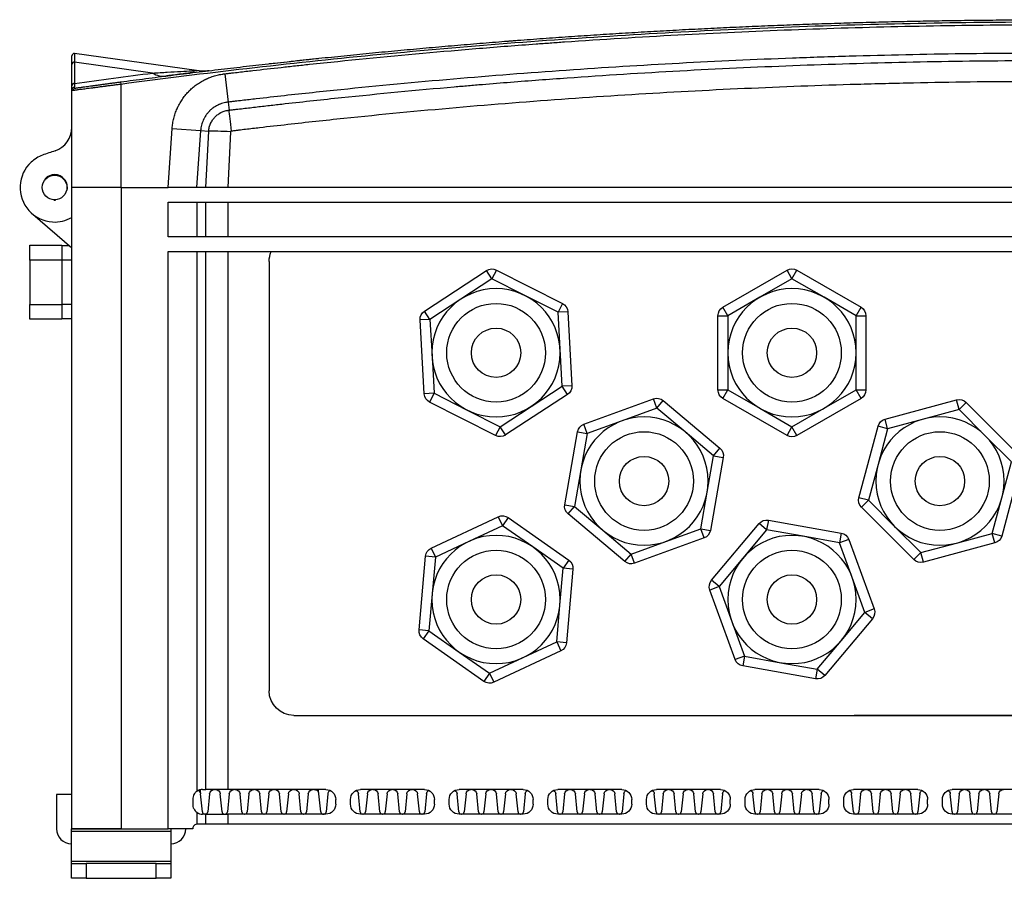
# Model space of a CAD drawing. Units: millimetres. Extents: x 10374 to 14022, y 14 to 2593.
# Drawn here: x 11144 to 11344, y 766 to 940 of the extents above; entities that cross this region are included whole.
import ezdxf

# ---------------------------------------------------------------- set-up
doc = ezdxf.new("R2010")
doc.units = ezdxf.units.MM
doc.layers.add('1', color=7, linetype='Continuous', lineweight=5)

msp = doc.modelspace()

# ---------------------------------------------------------------- linework, layer by layer
at = {"layer": '1', "color": 0, "linetype": 'ByBlock', "lineweight": -2}
for p, q in [((11180.137, 929.898), (11155.462, 933.366)), ((11154.895, 926.833), (11154.895, 931.146)), ((11155.462, 931.61), (11155.462, 927.297)), ((11171.271, 929.388), (11155.462, 931.61)), ((11185.893, 929.24), (11186.572, 923.495)), ((11164.78, 927.597), (11164.845, 927.104)), ((11164.845, 927.104), (11164.845, 906.202)), ((11154.895, 906.202), (11154.895, 925.993)), ((11186.572, 923.495), (11186.764, 921.868)), ((11174.397, 906.202), (11175.232, 918.144)), ((11175.232, 918.144), (11181.003, 917.74)), ((11181.003, 917.74), (11180.196, 906.202)), ((11181.003, 917.74), (11182.64, 917.626)), ((11182.041, 906.202), (11182.64, 917.626)), ((11187.079, 917.489), (11186.488, 906.202)), ((11164.845, 906.202), (11154.895, 906.202)), ((11154.896, 776.202), (11154.896, 906.202)), ((11164.845, 906.202), (11174.397, 906.202)), ((11164.896, 906.202), (11164.896, 776.202)), ((11565.389, 906.202), (11174.403, 906.202)), ((11174.426, 903.202), (11565.465, 903.202)), ((11174.426, 896.202), (11174.426, 903.202)), ((11180.224, 903.202), (11180.224, 896.202)), ((11182.066, 896.202), (11182.066, 903.202)), ((11186.511, 903.202), (11186.511, 896.202)), ((11146.954, 900.789), (11154.896, 893.951)), ((11146.396, 891.502), (11146.396, 894.502)), ((11146.396, 894.502), (11152.896, 894.502)), ((11152.896, 894.502), (11152.896, 891.502)), ((11152.896, 894.441), (11154.32, 894.447)), ((11565.465, 896.202), (11174.426, 896.202)), ((11174.426, 776.202), (11174.426, 893.202)), ((11174.426, 893.202), (11565.465, 893.202)), ((11180.224, 893.202), (11180.224, 783.823)), ((11182.066, 784.202), (11182.066, 893.202)), ((11186.511, 893.202), (11186.511, 784.202)), ((11152.896, 891.502), (11146.396, 891.502)), ((11146.396, 891.502), (11146.396, 882.502)), ((11152.896, 891.502), (11152.896, 882.502)), ((11154.896, 891.45), (11152.896, 891.441)), ((11194.896, 891.202), (11194.896, 804.202)), ((11226.408, 881.155), (11238.975, 889.365)), ((11240.069, 887.691), (11238.975, 889.365)), ((11240.972, 889.475), (11240.069, 887.691)), ((11240.972, 889.475), (11254.366, 882.697)), ((11286.896, 881.94), (11299.896, 889.445)), ((11300.896, 887.713), (11299.896, 889.445)), ((11300.896, 887.713), (11301.896, 889.445)), ((11301.896, 889.445), (11314.896, 881.94)), ((11240.069, 887.691), (11233.785, 883.586)), ((11246.766, 884.302), (11240.069, 887.691)), ((11300.896, 887.713), (11294.396, 883.961)), ((11307.396, 883.961), (11300.896, 887.713)), ((11146.396, 879.502), (11146.396, 882.502)), ((11146.396, 882.502), (11152.896, 882.502)), ((11152.896, 882.563), (11154.896, 882.555)), ((11152.896, 882.502), (11152.896, 879.502)), ((11233.785, 883.586), (11227.502, 879.48)), ((11253.462, 880.913), (11246.766, 884.302)), ((11254.366, 882.697), (11253.462, 880.913)), ((11294.396, 883.961), (11287.896, 880.208)), ((11313.896, 880.208), (11307.396, 883.961)), ((11227.502, 879.48), (11226.408, 881.155)), ((11255.459, 881.023), (11253.462, 880.913)), ((11253.876, 873.418), (11253.462, 880.913)), ((11255.459, 881.023), (11256.286, 866.034)), ((11287.896, 880.208), (11286.896, 881.94)), ((11313.896, 880.208), (11314.896, 881.94)), ((11152.896, 879.502), (11146.396, 879.502)), ((11154.896, 879.555), (11152.896, 879.563)), ((11227.502, 879.48), (11225.505, 879.37)), ((11226.332, 864.382), (11225.505, 879.37)), ((11227.502, 879.48), (11227.915, 871.986)), ((11285.896, 865.197), (11285.896, 880.208)), ((11285.896, 880.208), (11287.896, 880.208)), ((11287.896, 880.208), (11287.896, 872.702)), ((11313.896, 872.702), (11313.896, 880.208)), ((11313.896, 880.208), (11315.896, 880.208)), ((11315.896, 880.208), (11315.896, 865.197)), ((11254.289, 865.924), (11253.876, 873.418)), ((11287.896, 872.702), (11287.896, 865.197)), ((11313.896, 865.197), (11313.896, 872.702)), ((11227.915, 871.986), (11228.329, 864.492)), ((11228.329, 864.492), (11226.332, 864.382)), ((11228.329, 864.492), (11227.426, 862.708)), ((11228.329, 864.492), (11235.026, 861.103)), ((11248.006, 861.819), (11254.289, 865.924)), ((11256.286, 866.034), (11254.289, 865.924)), ((11255.383, 864.25), (11254.289, 865.924)), ((11285.896, 865.197), (11287.896, 865.197)), ((11286.896, 863.465), (11287.896, 865.197)), ((11287.896, 865.197), (11294.396, 861.444)), ((11307.396, 861.444), (11313.896, 865.197)), ((11313.896, 865.197), (11315.896, 865.197)), ((11314.896, 863.465), (11313.896, 865.197)), ((11240.819, 855.929), (11227.426, 862.708)), ((11255.383, 864.25), (11242.816, 856.04)), ((11258.712, 858.231), (11272.818, 863.365)), ((11273.502, 861.485), (11272.818, 863.365)), ((11273.502, 861.485), (11274.788, 863.017)), ((11274.788, 863.017), (11286.287, 853.368)), ((11299.896, 855.959), (11286.896, 863.465)), ((11314.896, 863.465), (11301.896, 855.959)), ((11319.764, 859.249), (11334.263, 863.134)), ((11334.781, 861.202), (11334.263, 863.134)), ((11336.195, 862.616), (11334.781, 861.202)), ((11336.195, 862.616), (11346.809, 852.002)), ((11235.026, 861.103), (11241.723, 857.714)), ((11241.723, 857.714), (11248.006, 861.819)), ((11273.502, 861.485), (11266.449, 858.918)), ((11279.252, 856.661), (11273.502, 861.485)), ((11294.396, 861.444), (11300.896, 857.691)), ((11300.896, 857.691), (11307.396, 861.444)), ((11334.781, 861.202), (11327.531, 859.259)), ((11340.088, 855.895), (11334.781, 861.202)), ((11266.449, 858.918), (11259.396, 856.351)), ((11320.281, 857.317), (11319.764, 859.249)), ((11327.531, 859.259), (11320.281, 857.317)), ((11241.723, 857.714), (11240.819, 855.929)), ((11242.816, 856.04), (11241.723, 857.714)), ((11254.82, 841.916), (11257.427, 856.699)), ((11257.427, 856.699), (11259.396, 856.351)), ((11259.396, 856.351), (11258.712, 858.231)), ((11285.001, 851.836), (11279.252, 856.661)), ((11299.896, 855.959), (11300.896, 857.691)), ((11301.896, 855.959), (11300.896, 857.691)), ((11314.464, 843.335), (11318.349, 857.834)), ((11320.281, 857.317), (11318.339, 850.067)), ((11320.281, 857.317), (11318.349, 857.834)), ((11259.396, 856.351), (11258.093, 848.96)), ((11345.395, 850.587), (11340.088, 855.895)), ((11285.001, 851.836), (11286.287, 853.368)), ((11283.698, 844.445), (11285.001, 851.836)), ((11286.971, 851.489), (11284.364, 836.706)), ((11285.001, 851.836), (11286.971, 851.489)), ((11343.453, 843.338), (11345.395, 850.587)), ((11258.093, 848.96), (11256.79, 841.568)), ((11318.339, 850.067), (11316.396, 842.817)), ((11347.327, 850.07), (11343.442, 835.57)), ((11282.395, 837.053), (11283.698, 844.445)), ((11316.396, 842.817), (11314.464, 843.335)), ((11316.396, 842.817), (11314.982, 841.403)), ((11316.396, 842.817), (11321.703, 837.51)), ((11341.51, 836.088), (11343.453, 843.338)), ((11254.82, 841.916), (11256.79, 841.568)), ((11255.504, 840.036), (11256.79, 841.568)), ((11256.79, 841.568), (11262.539, 836.744)), ((11325.596, 830.788), (11314.982, 841.403)), ((11227.754, 833.125), (11241.359, 839.469)), ((11241.359, 839.469), (11242.204, 837.656)), ((11243.351, 839.295), (11242.204, 837.656)), ((11243.351, 839.295), (11255.647, 830.685)), ((11267.003, 830.387), (11255.504, 840.036)), ((11296.109, 838.778), (11295.762, 836.808)), ((11296.109, 838.778), (11310.892, 836.171)), ((11242.204, 837.656), (11235.402, 834.484)), ((11248.352, 833.351), (11242.204, 837.656)), ((11262.539, 836.744), (11268.289, 831.919)), ((11275.342, 834.486), (11282.395, 837.053)), ((11283.079, 835.174), (11282.395, 837.053)), ((11282.395, 837.053), (11284.364, 836.706)), ((11284.581, 826.595), (11294.229, 838.094)), ((11295.762, 836.808), (11290.937, 831.059)), ((11295.762, 836.808), (11294.229, 838.094)), ((11303.153, 835.505), (11295.762, 836.808)), ((11321.703, 837.51), (11327.01, 832.203)), ((11235.402, 834.484), (11228.599, 831.312)), ((11268.289, 831.919), (11275.342, 834.486)), ((11283.079, 835.174), (11268.973, 830.04)), ((11310.545, 834.201), (11303.153, 835.505)), ((11310.892, 836.171), (11310.545, 834.201)), ((11312.424, 834.886), (11310.545, 834.201)), ((11312.424, 834.886), (11317.558, 820.78)), ((11334.26, 834.145), (11341.51, 836.088)), ((11342.028, 834.156), (11341.51, 836.088)), ((11343.442, 835.57), (11341.51, 836.088)), ((11227.754, 833.125), (11228.599, 831.312)), ((11254.5, 829.046), (11248.352, 833.351)), ((11313.112, 827.149), (11310.545, 834.201)), ((11327.01, 832.203), (11334.26, 834.145)), ((11342.028, 834.156), (11327.528, 830.271)), ((11225.299, 816.533), (11226.607, 831.487)), ((11228.599, 831.312), (11226.607, 831.487)), ((11228.599, 831.312), (11227.945, 823.835)), ((11255.647, 830.685), (11254.5, 829.046)), ((11267.003, 830.387), (11268.289, 831.919)), ((11268.973, 830.04), (11268.289, 831.919)), ((11290.937, 831.059), (11286.113, 825.309)), ((11327.01, 832.203), (11325.596, 830.788)), ((11327.528, 830.271), (11327.01, 832.203)), ((11253.846, 821.569), (11254.5, 829.046)), ((11256.493, 828.872), (11254.5, 829.046)), ((11256.493, 828.872), (11255.184, 813.918)), ((11286.113, 825.309), (11284.581, 826.595)), ((11315.679, 820.096), (11313.112, 827.149)), ((11286.113, 825.309), (11284.233, 824.625)), ((11289.367, 810.519), (11284.233, 824.625)), ((11286.113, 825.309), (11288.68, 818.256)), ((11227.945, 823.835), (11227.291, 816.358)), ((11253.192, 814.092), (11253.846, 821.569)), ((11317.558, 820.78), (11315.679, 820.096)), ((11317.211, 818.81), (11307.562, 807.311)), ((11310.854, 814.346), (11315.679, 820.096)), ((11317.211, 818.81), (11315.679, 820.096)), ((11227.291, 816.358), (11225.299, 816.533)), ((11288.68, 818.256), (11291.247, 811.203)), ((11227.291, 816.358), (11226.144, 814.72)), ((11238.44, 806.11), (11226.144, 814.72)), ((11227.291, 816.358), (11233.439, 812.053)), ((11246.39, 810.92), (11253.192, 814.092)), ((11255.184, 813.918), (11253.192, 814.092)), ((11253.192, 814.092), (11254.037, 812.28)), ((11306.03, 808.596), (11310.854, 814.346)), ((11233.439, 812.053), (11239.587, 807.748)), ((11239.587, 807.748), (11246.39, 810.92)), ((11254.037, 812.28), (11240.433, 805.936)), ((11291.247, 811.203), (11289.367, 810.519)), ((11291.247, 811.203), (11290.899, 809.234)), ((11291.247, 811.203), (11298.638, 809.9)), ((11305.682, 806.627), (11290.899, 809.234)), ((11298.638, 809.9), (11306.03, 808.596)), ((11306.03, 808.596), (11305.682, 806.627)), ((11307.562, 807.311), (11306.03, 808.596)), ((11239.587, 807.748), (11238.44, 806.11)), ((11239.587, 807.748), (11240.433, 805.936)), ((11199.896, 799.202), (11541.896, 799.202)), ((11493.496, 799.202), (11313.496, 799.202)), ((11313.496, 799.202), (11493.496, 799.202)), ((11151.796, 783.202), (11151.796, 776.202)), ((11154.796, 783.202), (11151.796, 783.202)), ((11154.796, 783.202), (11154.796, 776.202)), ((11180.896, 784.139), (11180.896, 783.628)), ((11181.351, 779.653), (11180.986, 783.302)), ((11181.396, 784.202), (11182.066, 784.202)), ((11186.511, 784.202), (11182.066, 784.202)), ((11182.806, 783.302), (11182.441, 779.653)), ((11185.351, 779.653), (11184.986, 783.302)), ((11186.806, 783.302), (11186.441, 779.653)), ((11206.396, 784.202), (11186.511, 784.202)), ((11189.351, 779.653), (11188.986, 783.302)), ((11190.806, 783.302), (11190.441, 779.653)), ((11193.351, 779.653), (11192.986, 783.302)), ((11194.806, 783.302), (11194.441, 779.653)), ((11197.351, 779.653), (11196.986, 783.302)), ((11198.806, 783.302), (11198.441, 779.653)), ((11201.351, 779.653), (11200.986, 783.302)), ((11202.806, 783.302), (11202.441, 779.653)), ((11204.903, 783.611), (11204.903, 784.202)), ((11205.351, 779.653), (11204.986, 783.302)), ((11206.806, 783.302), (11206.441, 779.653)), ((11213.351, 779.653), (11212.986, 783.302)), ((11226.396, 784.202), (11213.396, 784.202)), ((11214.806, 783.302), (11214.441, 779.653)), ((11217.351, 779.653), (11216.986, 783.302)), ((11218.806, 783.302), (11218.441, 779.653)), ((11221.351, 779.653), (11220.986, 783.302)), ((11222.806, 783.302), (11222.441, 779.653)), ((11225.351, 779.653), (11224.986, 783.302)), ((11226.806, 783.302), (11226.441, 779.653)), ((11233.351, 779.653), (11232.986, 783.302)), ((11246.396, 784.202), (11233.396, 784.202)), ((11234.806, 783.302), (11234.441, 779.653)), ((11237.351, 779.653), (11236.986, 783.302)), ((11238.806, 783.302), (11238.441, 779.653)), ((11241.351, 779.653), (11240.986, 783.302)), ((11242.806, 783.302), (11242.441, 779.653)), ((11245.351, 779.653), (11244.986, 783.302)), ((11246.806, 783.302), (11246.441, 779.653)), ((11253.351, 779.653), (11252.986, 783.302)), ((11266.396, 784.202), (11253.396, 784.202)), ((11254.806, 783.302), (11254.441, 779.653)), ((11257.351, 779.653), (11256.986, 783.302)), ((11258.806, 783.302), (11258.441, 779.653)), ((11261.351, 779.653), (11260.986, 783.302)), ((11262.806, 783.302), (11262.441, 779.653)), ((11265.351, 779.653), (11264.986, 783.302)), ((11266.806, 783.302), (11266.441, 779.653)), ((11273.351, 779.653), (11272.986, 783.302)), ((11286.396, 784.202), (11273.396, 784.202)), ((11274.806, 783.302), (11274.441, 779.653)), ((11277.351, 779.653), (11276.986, 783.302)), ((11278.806, 783.302), (11278.441, 779.653)), ((11281.351, 779.653), (11280.986, 783.302)), ((11282.806, 783.302), (11282.441, 779.653)), ((11285.351, 779.653), (11284.986, 783.302)), ((11286.806, 783.302), (11286.441, 779.653)), ((11293.351, 779.653), (11292.986, 783.302)), ((11306.396, 784.202), (11293.396, 784.202)), ((11294.806, 783.302), (11294.441, 779.653)), ((11297.351, 779.653), (11296.986, 783.302)), ((11298.806, 783.302), (11298.441, 779.653)), ((11301.351, 779.653), (11300.986, 783.302)), ((11302.806, 783.302), (11302.441, 779.653)), ((11305.351, 779.653), (11304.986, 783.302)), ((11306.806, 783.302), (11306.441, 779.653)), ((11313.351, 779.653), (11312.986, 783.302)), ((11326.396, 784.202), (11313.396, 784.202)), ((11314.806, 783.302), (11314.441, 779.653)), ((11317.351, 779.653), (11316.986, 783.302)), ((11318.806, 783.302), (11318.441, 779.653)), ((11321.351, 779.653), (11320.986, 783.302)), ((11322.806, 783.302), (11322.441, 779.653)), ((11325.351, 779.653), (11324.986, 783.302)), ((11326.806, 783.302), (11326.441, 779.653)), ((11333.351, 779.653), (11332.986, 783.302)), ((11346.396, 784.202), (11333.396, 784.202)), ((11334.806, 783.302), (11334.441, 779.653)), ((11337.351, 779.653), (11336.986, 783.302)), ((11338.806, 783.302), (11338.441, 779.653)), ((11341.351, 779.653), (11340.986, 783.302)), ((11342.806, 783.302), (11342.441, 779.653)), ((11179.396, 782.202), (11179.396, 781.202)), ((11208.396, 781.202), (11208.396, 782.202)), ((11211.396, 781.202), (11211.396, 782.202)), ((11228.396, 781.202), (11228.396, 782.202)), ((11231.396, 781.202), (11231.396, 782.202)), ((11248.396, 781.202), (11248.396, 782.202)), ((11251.396, 781.202), (11251.396, 782.202)), ((11268.396, 781.202), (11268.396, 782.202)), ((11271.396, 781.202), (11271.396, 782.202)), ((11288.396, 781.202), (11288.396, 782.202)), ((11291.396, 781.202), (11291.396, 782.202)), ((11308.396, 781.202), (11308.396, 782.202)), ((11311.396, 781.202), (11311.396, 782.202)), ((11328.396, 781.202), (11328.396, 782.202)), ((11331.396, 781.202), (11331.396, 782.202)), ((11180.224, 779.582), (11180.224, 777.187)), ((11182.066, 779.202), (11181.396, 779.202)), ((11182.066, 779.202), (11186.511, 779.202)), ((11182.066, 777.202), (11182.066, 779.202)), ((11206.396, 779.202), (11186.511, 779.202)), ((11186.511, 779.202), (11186.511, 777.202)), ((11226.396, 779.202), (11213.396, 779.202)), ((11246.396, 779.202), (11233.396, 779.202)), ((11266.396, 779.202), (11253.396, 779.202)), ((11286.396, 779.202), (11273.396, 779.202)), ((11306.396, 779.202), (11293.396, 779.202)), ((11326.396, 779.202), (11313.396, 779.202)), ((11346.396, 779.202), (11333.396, 779.202)), ((11182.066, 777.202), (11180.396, 777.202)), ((11186.511, 777.202), (11182.066, 777.202)), ((11553.38, 777.202), (11186.511, 777.202)), ((11154.796, 775.698), (11154.796, 776.202)), ((11154.796, 776.202), (11164.896, 776.202)), ((11174.996, 775.698), (11154.796, 775.698)), ((11154.796, 769.706), (11154.796, 775.698)), ((11164.896, 776.202), (11154.896, 776.202)), ((11164.896, 776.202), (11174.426, 776.202)), ((11179.396, 776.202), (11174.426, 776.202)), ((11174.996, 776.202), (11174.996, 775.698)), ((11174.996, 775.698), (11174.996, 769.706)), ((11154.796, 769.706), (11174.996, 769.706)), ((11154.796, 769.202), (11154.796, 769.706)), ((11154.796, 769.202), (11157.787, 769.202)), ((11154.796, 766.202), (11154.796, 769.202)), ((11171.987, 769.202), (11157.787, 769.202)), ((11157.787, 769.202), (11157.787, 766.202)), ((11171.987, 766.202), (11171.987, 769.202)), ((11171.987, 769.202), (11174.996, 769.202)), ((11174.996, 769.706), (11174.996, 769.202)), ((11174.996, 769.202), (11174.996, 766.202)), ((11157.787, 766.202), (11154.796, 766.202)), ((11157.787, 766.202), (11171.987, 766.202)), ((11174.996, 766.202), (11171.987, 766.202))]:
    msp.add_line(p, q, dxfattribs=at)
for centre, radius in [((11151.396, 906.202), 2.5), ((11240.896, 872.702), 10), ((11300.896, 872.702), 10), ((11240.896, 872.702), 5), ((11300.896, 872.702), 5), ((11270.896, 846.702), 10), ((11330.896, 846.702), 10), ((11270.896, 846.702), 5), ((11330.896, 846.702), 5), ((11240.896, 822.702), 10), ((11300.896, 822.702), 10), ((11240.896, 822.702), 5), ((11300.896, 822.702), 5)]:
    msp.add_circle(centre, radius, dxfattribs=at)
at = {"layer": '1', "color": 0, "linetype": 'ByBlock', "lineweight": -2, "extrusion": (0, 0, -1)}
for centre in [(-11240.896, 872.702), (-11300.896, 872.702), (-11270.896, 846.702), (-11330.896, 846.702), (-11240.896, 822.702), (-11300.896, 822.702)]:
    msp.add_circle(centre, 13, dxfattribs=at)
at = {"layer": '1', "color": 0, "linetype": 'ByBlock', "lineweight": -2}
for centre, radius, start, end in [((11155.393, 932.873), 0.498, 82, 180), ((11149.895, 918.37), 5, 288.76137, 0), ((11151.396, 906.202), 2.6, 89.52075, 136.82137), ((11151.396, 906.202), 2.55, 54.75937, 118.90687), ((11151.396, 906.202), 2.6, 347.74762, 89.52075), ((11151.396, 906.202), 2.55, 266.70374, 270), ((11151.396, 906.202), 2.55, 270, 275.63624), ((11151.396, 906.202), 7, 266.56437, 299.99937), ((11181.396, 782.202), 2, 90, 125.87501), ((11179.991, 783.202), 1, 25.17839, 54.99128), ((11181.396, 781.202), 2, 234.12499, 270), ((11181.848, 779.702), 0.5, 185.71059, 270), ((11181.943, 779.702), 0.5, 270, 354.28941), ((11185.848, 779.702), 0.5, 185.71059, 270), ((11185.943, 779.702), 0.5, 270, 354.28941), ((11189.848, 779.702), 0.5, 185.71059, 270), ((11189.943, 779.702), 0.5, 270, 354.28941), ((11193.848, 779.702), 0.5, 185.71059, 270), ((11193.943, 779.702), 0.5, 270, 354.28941), ((11197.848, 779.702), 0.5, 185.71059, 270), ((11197.943, 779.702), 0.5, 270, 354.28941), ((11201.848, 779.702), 0.5, 185.71059, 270), ((11201.943, 779.702), 0.5, 270, 354.28941), ((11213.848, 779.702), 0.5, 185.71059, 270), ((11213.943, 779.702), 0.5, 270, 354.28941), ((11217.848, 779.702), 0.5, 185.71059, 270), ((11217.943, 779.702), 0.5, 270, 354.28941), ((11221.848, 779.702), 0.5, 185.71059, 270), ((11221.943, 779.702), 0.5, 270, 354.28941), ((11225.848, 779.702), 0.5, 185.71059, 270), ((11225.943, 779.702), 0.5, 270, 354.28941), ((11233.848, 779.702), 0.5, 185.71059, 270), ((11233.943, 779.702), 0.5, 270, 354.28941), ((11237.848, 779.702), 0.5, 185.71059, 270), ((11237.943, 779.702), 0.5, 270, 354.28941), ((11241.848, 779.702), 0.5, 185.71059, 270), ((11241.943, 779.702), 0.5, 270, 354.28941), ((11245.848, 779.702), 0.5, 185.71059, 270), ((11245.943, 779.702), 0.5, 270, 354.28941), ((11253.848, 779.702), 0.5, 185.71059, 270), ((11253.943, 779.702), 0.5, 270, 354.28941), ((11257.848, 779.702), 0.5, 185.71059, 270), ((11257.943, 779.702), 0.5, 270, 354.28941), ((11261.848, 779.702), 0.5, 185.71059, 270), ((11261.943, 779.702), 0.5, 270, 354.28941), ((11265.848, 779.702), 0.5, 185.71059, 270), ((11265.943, 779.702), 0.5, 270, 354.28941), ((11273.848, 779.702), 0.5, 185.71059, 270), ((11273.943, 779.702), 0.5, 270, 354.28941), ((11277.848, 779.702), 0.5, 185.71059, 270), ((11277.943, 779.702), 0.5, 270, 354.28941), ((11281.848, 779.702), 0.5, 185.71059, 270), ((11281.943, 779.702), 0.5, 270, 354.28941), ((11285.848, 779.702), 0.5, 185.71059, 270), ((11285.943, 779.702), 0.5, 270, 354.28941), ((11293.848, 779.702), 0.5, 185.71059, 270), ((11293.943, 779.702), 0.5, 270, 354.28941), ((11297.848, 779.702), 0.5, 185.71059, 270), ((11297.943, 779.702), 0.5, 270, 354.28941), ((11301.848, 779.702), 0.5, 185.71059, 270), ((11301.943, 779.702), 0.5, 270, 354.28941), ((11305.848, 779.702), 0.5, 185.71059, 270), ((11305.943, 779.702), 0.5, 270, 354.28941), ((11313.848, 779.702), 0.5, 185.71059, 270), ((11313.943, 779.702), 0.5, 270, 354.28941), ((11317.848, 779.702), 0.5, 185.71059, 270), ((11317.943, 779.702), 0.5, 270, 354.28941), ((11321.848, 779.702), 0.5, 185.71059, 270), ((11321.943, 779.702), 0.5, 270, 354.28941), ((11325.848, 779.702), 0.5, 185.71059, 270), ((11325.943, 779.702), 0.5, 270, 354.28941), ((11333.848, 779.702), 0.5, 185.71059, 270), ((11333.943, 779.702), 0.5, 270, 354.28941), ((11337.848, 779.702), 0.5, 185.71059, 270), ((11337.943, 779.702), 0.5, 270, 354.28941), ((11341.848, 779.702), 0.5, 185.71059, 270), ((11341.943, 779.702), 0.5, 270, 354.28941), ((11154.796, 776.202), 3, 180, 270), ((11174.996, 776.202), 3, 270, 360)]:
    msp.add_arc(centre, radius, start, end, dxfattribs=at)
at = {"layer": '1', "color": 0, "linetype": 'ByBlock', "lineweight": -2, "extrusion": (0, 0, -1)}
for centre, radius, start, end in [((-11181.529, 939.801), 10, 264.98126, 278), ((-11181.529, 939.801), 10, 263.13313, 264.98127), ((-11199.896, 891.202), 5, 0, 23.57818), ((-11240.069, 887.691), 2, 56.84238, 116.84238), ((-11300.896, 887.713), 2, 60, 120), ((-11253.462, 880.913), 2, 116.84238, 176.84238), ((-11227.502, 879.48), 2, 356.84238, 56.84238), ((-11287.896, 880.208), 2, 0, 60), ((-11313.896, 880.208), 2, 120, 180), ((-11228.329, 864.492), 2, 296.84238, 356.84238), ((-11254.289, 865.924), 2, 176.84238, 236.84238), ((-11287.896, 865.197), 2, 300, 0), ((-11313.896, 865.197), 2, 180, 240), ((-11273.502, 861.485), 2, 70, 130), ((-11334.781, 861.202), 2, 75, 135), ((-11320.281, 857.317), 2, 15, 75), ((-11259.396, 856.351), 2, 10, 70), ((-11241.723, 857.714), 2, 236.84238, 296.84238), ((-11300.896, 857.691), 2, 240, 300), ((-11285.001, 851.836), 2, 130, 190), ((-11316.396, 842.817), 2, 315, 15), ((-11256.79, 841.568), 2, 310, 10), ((-11242.204, 837.656), 2, 65, 125), ((-11295.762, 836.808), 2, 40, 100), ((-11282.395, 837.053), 2, 190, 250), ((-11310.545, 834.201), 2, 100, 160), ((-11341.51, 836.088), 2, 195, 255), ((-11228.599, 831.312), 2, 5, 65), ((-11254.5, 829.046), 2, 125, 185), ((-11327.01, 832.203), 2, 255, 315), ((-11268.289, 831.919), 2, 250, 310), ((-11286.113, 825.309), 2, 340, 40), ((-11315.679, 820.096), 2, 160, 220), ((-11227.291, 816.358), 2, 305, 5), ((-11253.192, 814.092), 2, 185, 245), ((-11291.247, 811.203), 2, 280, 340), ((-11306.03, 808.596), 2, 220, 280), ((-11239.587, 807.748), 2, 245, 305), ((-11199.896, 804.202), 5, 270, 0), ((-11179.991, 783.202), 1, 154.82161, 174.28941), ((-11183.801, 783.202), 1, 5.71059, 90), ((-11183.991, 783.202), 1, 90, 174.28941), ((-11187.801, 783.202), 1, 5.71059, 90), ((-11187.991, 783.202), 1, 90, 174.28941), ((-11191.801, 783.202), 1, 5.71059, 90), ((-11191.991, 783.202), 1, 90, 174.28941), ((-11195.801, 783.202), 1, 5.71059, 90), ((-11195.991, 783.202), 1, 90, 174.28941), ((-11199.801, 783.202), 1, 5.71059, 90), ((-11199.991, 783.202), 1, 90, 174.28941), ((-11203.801, 783.202), 1, 5.71059, 90), ((-11203.991, 783.202), 1, 90, 155.87534), ((-11206.396, 782.202), 2, 90, 180), ((-11213.396, 782.202), 2, 0, 90), ((-11211.991, 783.202), 1, 125.0104, 174.28941), ((-11215.801, 783.202), 1, 5.71059, 90), ((-11215.991, 783.202), 1, 90, 174.28941), ((-11219.801, 783.202), 1, 5.71059, 90), ((-11219.991, 783.202), 1, 90, 174.28941), ((-11223.801, 783.202), 1, 5.71059, 90), ((-11223.991, 783.202), 1, 90, 174.28941), ((-11226.396, 782.202), 2, 90, 180), ((-11227.801, 783.202), 1, 5.71059, 54.9896), ((-11233.396, 782.202), 2, 0, 90), ((-11231.991, 783.202), 1, 125.0104, 174.28941), ((-11235.801, 783.202), 1, 5.71059, 90), ((-11235.991, 783.202), 1, 90, 174.28941), ((-11239.801, 783.202), 1, 5.71059, 90), ((-11239.991, 783.202), 1, 90, 174.28941), ((-11243.801, 783.202), 1, 5.71059, 90), ((-11243.991, 783.202), 1, 90, 174.28941), ((-11246.396, 782.202), 2, 90, 180), ((-11247.801, 783.202), 1, 5.71059, 54.9896), ((-11253.396, 782.202), 2, 0, 90), ((-11251.991, 783.202), 1, 125.0104, 174.28941), ((-11255.801, 783.202), 1, 5.71059, 90), ((-11255.991, 783.202), 1, 90, 174.28941), ((-11259.801, 783.202), 1, 5.71059, 90), ((-11259.991, 783.202), 1, 90, 174.28941), ((-11263.801, 783.202), 1, 5.71059, 90), ((-11263.991, 783.202), 1, 90, 174.28941), ((-11266.396, 782.202), 2, 90, 180), ((-11267.801, 783.202), 1, 5.71059, 54.9896), ((-11273.396, 782.202), 2, 0, 90), ((-11271.991, 783.202), 1, 125.0104, 174.28941), ((-11275.801, 783.202), 1, 5.71059, 90), ((-11275.991, 783.202), 1, 90, 174.28941), ((-11279.801, 783.202), 1, 5.71059, 90), ((-11279.991, 783.202), 1, 90, 174.28941), ((-11283.801, 783.202), 1, 5.71059, 90), ((-11283.991, 783.202), 1, 90, 174.28941), ((-11286.396, 782.202), 2, 90, 180), ((-11287.801, 783.202), 1, 5.71059, 54.9896), ((-11293.396, 782.202), 2, 0, 90), ((-11291.991, 783.202), 1, 125.0104, 174.28941), ((-11295.801, 783.202), 1, 5.71059, 90), ((-11295.991, 783.202), 1, 90, 174.28941), ((-11299.801, 783.202), 1, 5.71059, 90), ((-11299.991, 783.202), 1, 90, 174.28941), ((-11303.801, 783.202), 1, 5.71059, 90), ((-11303.991, 783.202), 1, 90, 174.28941), ((-11306.396, 782.202), 2, 90, 180), ((-11307.801, 783.202), 1, 5.71059, 54.9896), ((-11313.396, 782.202), 2, 0, 90), ((-11311.991, 783.202), 1, 125.0104, 174.28941), ((-11315.801, 783.202), 1, 5.71059, 90), ((-11315.991, 783.202), 1, 90, 174.28941), ((-11319.801, 783.202), 1, 5.71059, 90), ((-11319.991, 783.202), 1, 90, 174.28941), ((-11323.801, 783.202), 1, 5.71059, 90), ((-11323.991, 783.202), 1, 90, 174.28941), ((-11326.396, 782.202), 2, 90, 180), ((-11327.801, 783.202), 1, 5.71059, 54.9896), ((-11333.396, 782.202), 2, 0, 90), ((-11331.991, 783.202), 1, 125.0104, 174.28941), ((-11335.801, 783.202), 1, 5.71059, 90), ((-11335.991, 783.202), 1, 90, 174.28941), ((-11339.801, 783.202), 1, 5.71059, 90), ((-11339.991, 783.202), 1, 90, 174.28941), ((-11343.801, 783.202), 1, 5.71059, 90), ((-11206.396, 781.202), 2, 180, 270), ((-11213.396, 781.202), 2, 270, 0), ((-11226.396, 781.202), 2, 180, 270), ((-11233.396, 781.202), 2, 270, 0), ((-11246.396, 781.202), 2, 180, 270), ((-11253.396, 781.202), 2, 270, 0), ((-11266.396, 781.202), 2, 180, 270), ((-11273.396, 781.202), 2, 270, 0), ((-11286.396, 781.202), 2, 180, 270), ((-11293.396, 781.202), 2, 270, 0), ((-11306.396, 781.202), 2, 180, 270), ((-11313.396, 781.202), 2, 270, 0), ((-11326.396, 781.202), 2, 180, 270), ((-11333.396, 781.202), 2, 270, 0)]:
    msp.add_arc(centre, radius, start, end, dxfattribs=at)
at = {"layer": '1', "color": 0, "linetype": 'ByBlock', "lineweight": -2}
for centre, major_axis, ratio, start_param, end_param in [((11155.393, 931.146), (0.498, 0), 0.9408875, 1.43117, 3.1415927), ((11172.663, 938.705), (-1.257, 9.921), 0.6054526, 2.7065506, 3.1415927), ((11155.393, 926.833), (0.498, 0), 0.9408874, 1.43117, 3.1415927), ((11155.393, 925.993), (0.498, 0), 0.9896382, 1.5933837, 3.1415927), ((11155.667, 925.852), (-0.069, 0.493), 0.9704045, 0, 1.436009), ((11187.287, 917.448), (-0.595, 4.939), 0.004176, 4.747045, 5.8195948), ((11187.079, 917.315), (-4.968, 0.26), 0.0348517, 4.7142155, 5.8192958), ((11180.396, 776.202), (1, 0), 1, 1.5707963, 1.7436945)]:
    msp.add_ellipse(centre, major_axis=major_axis, ratio=ratio, start_param=start_param, end_param=end_param, dxfattribs=at)
for points, degree in [([(11164.78, 927.597), (11205.554, 933.028), (11246.522, 937.003), (11287.615, 939.512), (11328.763, 940.553), (11369.895, 940.124)], 5), ([(11369.895, 939.627), (11361.314, 939.716), (11344.161, 939.741), (11318.46, 939.32), (11292.787, 938.441), (11267.142, 937.104), (11241.525, 935.31), (11215.935, 933.059), (11190.374, 930.349), (11173.352, 928.237), (11164.845, 927.104)], 3), ([(11182.477, 929.844), (11182.402, 929.839)], 1), ([(11155.541, 926.339), (11155.559, 926.34), (11155.578, 926.341), (11155.598, 926.344)], 3)]:
    msp.add_open_spline(points, degree=degree, dxfattribs=at)
for points, knots in [([(11185.893, 929.24), (11186.131, 929.268), (11186.37, 929.297), (11186.847, 929.353), (11187.563, 929.437), (11189.233, 929.632), (11192.573, 930.017), (11195.438, 930.338), (11198.303, 930.654), (11199.258, 930.758), (11201.168, 930.964), (11204.034, 931.271), (11214.545, 932.365), (11224.109, 933.264), (11235.594, 934.25), (11241.339, 934.72), (11247.087, 935.156), (11249.961, 935.368), (11250.919, 935.438), (11252.836, 935.575), (11261.461, 936.186), (11277.756, 937.192), (11300.773, 938.242), (11323.802, 938.924), (11346.842, 939.238), (11362.209, 939.201), (11369.895, 939.121)], [0, 0, 0, 0, 0.0039063, 0.0039063, 0.0078125, 0.015625, 0.03125, 0.0625, 0.0625, 0.078125, 0.078125, 0.09375, 0.125, 0.25, 0.25, 0.3125, 0.34375, 0.34375, 0.359375, 0.359375, 0.375, 0.5, 0.625, 0.75, 0.875, 1, 1, 1, 1]), ([(11242.593, 935.817), (11242.593, 935.817), (11242.65, 935.821), (11242.87, 935.838), (11243.034, 935.851), (11243.448, 935.883), (11243.703, 935.903), (11244.267, 935.947), (11244.585, 935.971), (11244.91, 935.996), (11245.128, 936.013), (11245.352, 936.03), (11245.575, 936.047)], [0, 0, 0, 0, 0.2142275, 0.2142275, 0.4277633, 0.4277633, 0.6420587, 0.6420587, 0.8574444, 0.8574444, 0.8574444, 1, 1, 1, 1]), ([(11154.895, 931.146), (11154.895, 931.289), (11154.895, 931.557), (11154.895, 931.79), (11154.895, 931.925), (11154.895, 931.951), (11154.895, 932.003), (11154.895, 932.028), (11154.895, 932.103), (11154.895, 932.245), (11154.895, 932.366), (11154.895, 932.475), (11154.895, 932.526), (11154.895, 932.572), (11154.895, 932.601), (11154.895, 932.615), (11154.895, 932.683), (11154.895, 932.774), (11154.895, 932.855), (11154.895, 932.873), (11154.895, 932.873)], [0, 0, 0, 0, 0.125, 0.25, 0.25, 0.28125, 0.28125, 0.3125, 0.3125, 0.375, 0.5, 0.5, 0.5625, 0.59375, 0.59375, 0.625, 0.625, 0.75, 0.875, 1, 1, 1, 1]), ([(11155.462, 933.366), (11155.462, 933.366), (11155.462, 933.348), (11155.463, 933.265), (11155.463, 933.173), (11155.463, 933.103), (11155.463, 933.089), (11155.463, 933.059), (11155.463, 933.012), (11155.463, 932.892), (11155.463, 932.768), (11155.463, 932.63), (11155.463, 932.582), (11155.463, 932.507), (11155.463, 932.481), (11155.463, 932.428), (11155.462, 932.294), (11155.462, 932.027), (11155.462, 931.755), (11155.462, 931.61)], [0, 0, 0, 0, 0.125, 0.25, 0.375, 0.375, 0.40625, 0.40625, 0.4375, 0.5, 0.625, 0.625, 0.6875, 0.6875, 0.71875, 0.71875, 0.75, 0.875, 1, 1, 1, 1]), ([(11369.895, 933.336), (11366.066, 933.376), (11362.238, 933.4), (11357.451, 933.412), (11356.494, 933.413), (11354.58, 933.414), (11351.708, 933.413), (11341.18, 933.375), (11331.61, 933.245), (11320.128, 932.997), (11314.387, 932.85), (11308.647, 932.669), (11305.777, 932.572), (11304.82, 932.539), (11302.907, 932.471), (11294.298, 932.156), (11278.049, 931.414), (11255.136, 929.999), (11232.252, 928.218), (11217.014, 926.787), (11205.593, 925.621), (11199.884, 925.015), (11193.227, 924.269), (11189.899, 923.885), (11188.235, 923.691), (11187.523, 923.607), (11187.047, 923.551), (11186.81, 923.523), (11186.572, 923.495)], [0, 0, 0, 0, 0.0625, 0.0625, 0.078125, 0.078125, 0.09375, 0.125, 0.25, 0.25, 0.3125, 0.34375, 0.34375, 0.359375, 0.359375, 0.375, 0.5, 0.625, 0.75, 0.875, 0.875, 0.9375, 0.96875, 0.984375, 0.9921875, 0.9960938, 0.9960938, 1, 1, 1, 1]), ([(11194.924, 931.289), (11194.925, 931.289), (11196.005, 931.411), (11199.675, 931.813), (11202.259, 932.092), (11204.893, 932.368)], [0, 0, 0, 0, 0.5, 0.5, 1, 1, 1, 1]), ([(11186.764, 921.868), (11187.002, 921.896), (11187.239, 921.925), (11187.714, 921.982), (11188.426, 922.067), (11190.088, 922.264), (11192.463, 922.543), (11194.363, 922.762), (11196.264, 922.979), (11197.214, 923.086), (11201.967, 923.619), (11205.77, 924.03), (11217.185, 925.215), (11224.801, 925.943), (11233.376, 926.693), (11234.329, 926.775), (11236.235, 926.938), (11237.188, 927.018), (11240.047, 927.256), (11245.766, 927.721), (11251.486, 928.15), (11262.929, 928.962), (11278.189, 929.92), (11301.095, 930.984), (11324.013, 931.674), (11346.946, 931.991), (11362.244, 931.952), (11369.895, 931.871)], [0, 0, 0, 0, 0.0039062, 0.0039062, 0.0078125, 0.015625, 0.03125, 0.046875, 0.046875, 0.0625, 0.0625, 0.125, 0.125, 0.25, 0.25, 0.265625, 0.265625, 0.28125, 0.28125, 0.3125, 0.375, 0.375, 0.5, 0.625, 0.75, 0.875, 1, 1, 1, 1]), ([(11155.462, 927.297), (11155.463, 927.297), (11155.464, 927.297), (11160.692, 928.018), (11165.96, 928.715), (11171.271, 929.388)], [0, 0, 0, 0, 0.0001807, 0.0001807, 1, 1, 1, 1]), ([(11171.271, 929.388), (11172.278, 929.448), (11174.29, 929.567), (11177.029, 929.73), (11178.965, 929.838), (11179.813, 929.883), (11180.091, 929.897), (11180.122, 929.898), (11180.137, 929.898)], [0, 0, 0, 0, 0.2502647, 0.5003922, 0.7499643, 0.8748995, 0.9374542, 1, 1, 1, 1]), ([(11179.814, 929.519), (11179.002, 929.42), (11177.611, 929.248), (11175.818, 929.024), (11174.744, 928.889), (11174.194, 928.82), (11173.919, 928.785)], [0, 0, 0, 0, 0.4944258, 0.7471972, 0.8735983, 1, 1, 1, 1]), ([(11175.232, 918.144), (11175.244, 918.319), (11175.276, 918.668), (11175.347, 919.185), (11175.439, 919.696), (11175.553, 920.201), (11175.689, 920.701), (11175.846, 921.195), (11176.025, 921.683), (11176.159, 922.004), (11176.265, 922.244), (11176.319, 922.363), (11176.376, 922.482), (11176.404, 922.542), (11176.414, 922.561), (11176.433, 922.601), (11176.52, 922.778), (11176.693, 923.107), (11176.955, 923.559), (11177.236, 923.997), (11177.535, 924.423), (11177.852, 924.835), (11178.187, 925.234), (11178.424, 925.491), (11178.605, 925.681), (11178.667, 925.743), (11178.744, 925.821), (11178.76, 925.836), (11178.791, 925.867), (11178.838, 925.913), (11179.012, 926.081), (11179.302, 926.346), (11179.702, 926.681), (11180.115, 926.997), (11180.541, 927.295), (11180.98, 927.575), (11181.432, 927.836), (11181.742, 927.997), (11181.939, 928.094), (11181.978, 928.113), (11182.038, 928.142), (11182.058, 928.151), (11182.097, 928.17), (11182.197, 928.216), (11182.456, 928.334), (11182.859, 928.501), (11183.349, 928.679), (11183.68, 928.783), (11184.013, 928.88), (11184.348, 928.97), (11184.856, 929.083), (11185.199, 929.144), (11185.458, 929.184), (11185.588, 929.203), (11185.719, 929.219), (11185.784, 929.227), (11185.806, 929.23), (11185.849, 929.235), (11185.871, 929.238), (11185.893, 929.24)], [0, 0, 0, 0, 0.03125, 0.0625, 0.09375, 0.125, 0.15625, 0.1875, 0.21875, 0.25, 0.25, 0.265625, 0.2734375, 0.2734375, 0.2773438, 0.2773438, 0.28125, 0.3125, 0.34375, 0.375, 0.40625, 0.4375, 0.46875, 0.5, 0.5, 0.515625, 0.515625, 0.5195312, 0.5195312, 0.5234375, 0.53125, 0.5625, 0.59375, 0.625, 0.65625, 0.6875, 0.71875, 0.75, 0.75, 0.7578125, 0.7578125, 0.7617187, 0.7617187, 0.765625, 0.78125, 0.8125, 0.84375, 0.875, 0.875, 0.90625, 0.9375, 0.96875, 0.96875, 0.984375, 0.9921875, 0.9921875, 0.9960937, 0.9960937, 1, 1, 1, 1]), ([(11154.895, 925.993), (11154.895, 926.035), (11154.895, 926.084), (11154.895, 926.167), (11154.895, 926.197), (11154.895, 926.26), (11154.895, 926.293), (11154.895, 926.399), (11154.895, 926.553), (11154.895, 926.735), (11154.895, 926.833)], [0, 0, 0, 0, 0.25, 0.25, 0.375, 0.375, 0.5, 0.5, 0.75, 1, 1, 1, 1]), ([(11164.845, 927.104), (11164.568, 927.069), (11164.293, 927.034), (11163.746, 926.965), (11163.202, 926.895), (11162.666, 926.827), (11162.266, 926.776), (11162.133, 926.759), (11161.935, 926.733), (11161.836, 926.72), (11161.737, 926.708), (11161.671, 926.699), (11161.639, 926.695), (11161.344, 926.657), (11161.088, 926.624), (11160.585, 926.559), (11160.094, 926.496), (11159.623, 926.434), (11159.278, 926.39), (11159.164, 926.375), (11158.996, 926.353), (11158.912, 926.342), (11158.829, 926.331), (11158.774, 926.324), (11158.746, 926.32), (11158.5, 926.288), (11158.29, 926.261), (11157.886, 926.208), (11157.499, 926.157), (11157.144, 926.111), (11156.891, 926.077), (11156.768, 926.061), (11156.63, 926.043), (11156.562, 926.034), (11156.533, 926.03), (11156.514, 926.027), (11156.504, 926.026), (11156.343, 926.005), (11156.203, 925.986), (11155.942, 925.952), (11155.703, 925.92), (11155.505, 925.894), (11155.329, 925.871), (11155.251, 925.86), (11155.184, 925.852)], [0, 0, 0, 0, 0.0625, 0.0625, 0.125, 0.1875, 0.1875, 0.21875, 0.21875, 0.234375, 0.2421875, 0.2421875, 0.25, 0.25, 0.3125, 0.3125, 0.375, 0.4375, 0.4375, 0.46875, 0.46875, 0.484375, 0.4921875, 0.4921875, 0.5, 0.5, 0.5625, 0.5625, 0.625, 0.6875, 0.6875, 0.71875, 0.734375, 0.7421875, 0.7460938, 0.7460938, 0.75, 0.75, 0.8125, 0.8125, 0.875, 0.9375, 0.9375, 1, 1, 1, 1]), ([(11155.381, 926.485), (11155.377, 926.459), (11155.378, 926.435), (11155.391, 926.395), (11155.404, 926.379), (11155.426, 926.363), (11155.431, 926.361), (11155.435, 926.358)], [0, 0, 0, 0, 0.446703, 0.446703, 0.893406, 0.893406, 1, 1, 1, 1]), ([(11155.462, 927.297), (11155.462, 927.294), (11155.461, 927.291), (11155.461, 927.285), (11155.46, 927.276), (11155.459, 927.256), (11155.456, 927.216), (11155.45, 927.137), (11155.445, 927.074), (11155.435, 926.952), (11155.428, 926.878), (11155.418, 926.776), (11155.415, 926.744), (11155.408, 926.683), (11155.405, 926.655), (11155.395, 926.573), (11155.388, 926.526), (11155.381, 926.485)], [0, 0, 0, 0, 0.0078125, 0.0078125, 0.015625, 0.03125, 0.0625, 0.125, 0.25, 0.25, 0.5, 0.5, 0.625, 0.625, 0.75, 0.75, 1, 1, 1, 1]), ([(11155.598, 926.344), (11155.662, 926.353), (11155.736, 926.363), (11155.904, 926.387), (11156.092, 926.413), (11156.319, 926.445), (11156.567, 926.479), (11156.701, 926.498), (11156.854, 926.519), (11156.863, 926.52), (11156.881, 926.523), (11156.908, 926.527), (11156.973, 926.536), (11157.104, 926.554), (11157.222, 926.57), (11157.462, 926.604), (11157.799, 926.65), (11158.167, 926.701), (11158.551, 926.754), (11158.751, 926.781), (11158.985, 926.813), (11159.011, 926.817), (11159.064, 926.824), (11159.143, 926.835), (11159.328, 926.861), (11159.49, 926.883), (11159.818, 926.928), (11160.266, 926.989), (11160.733, 927.052), (11161.21, 927.117), (11161.454, 927.15), (11161.734, 927.188), (11161.765, 927.192), (11161.827, 927.201), (11161.921, 927.214), (11162.141, 927.243), (11162.33, 927.269), (11162.709, 927.32), (11163.219, 927.388), (11163.735, 927.458), (11164.255, 927.527), (11164.516, 927.562), (11164.78, 927.597)], [0, 0, 0, 0, 0.0625, 0.0625, 0.125, 0.1875, 0.1875, 0.25, 0.25, 0.2539063, 0.2539063, 0.2578125, 0.265625, 0.28125, 0.3125, 0.3125, 0.375, 0.4375, 0.4375, 0.5, 0.5, 0.5078125, 0.5078125, 0.515625, 0.53125, 0.5625, 0.5625, 0.625, 0.6875, 0.6875, 0.75, 0.75, 0.7578125, 0.7578125, 0.765625, 0.78125, 0.8125, 0.8125, 0.875, 0.9375, 0.9375, 1, 1, 1, 1]), ([(11369.895, 927.594), (11369.418, 927.599), (11368.941, 927.604), (11367.988, 927.613), (11366.557, 927.626), (11364.173, 927.645), (11362.266, 927.655), (11360.358, 927.664), (11359.404, 927.667), (11354.636, 927.679), (11350.821, 927.674), (11339.378, 927.609), (11331.75, 927.504), (11323.169, 927.316), (11322.215, 927.294), (11320.308, 927.248), (11319.355, 927.224), (11316.495, 927.15), (11310.776, 926.989), (11305.059, 926.794), (11293.629, 926.356), (11278.398, 925.649), (11255.579, 924.215), (11232.787, 922.41), (11217.61, 920.959), (11206.234, 919.778), (11200.547, 919.163), (11193.916, 918.406), (11190.602, 918.018), (11188.944, 917.821), (11188.234, 917.736), (11187.761, 917.679), (11187.524, 917.651), (11187.287, 917.622)], [0, 0, 0, 0, 0.0078125, 0.0078125, 0.015625, 0.03125, 0.046875, 0.046875, 0.0625, 0.0625, 0.125, 0.125, 0.25, 0.25, 0.265625, 0.265625, 0.28125, 0.28125, 0.3125, 0.375, 0.375, 0.5, 0.625, 0.75, 0.875, 0.875, 0.9375, 0.96875, 0.984375, 0.9921875, 0.9960937, 0.9960937, 1, 1, 1, 1]), ([(11155.184, 925.852), (11155.136, 925.845), (11155.093, 925.844), (11155.021, 925.851), (11154.991, 925.859), (11154.943, 925.884), (11154.925, 925.9), (11154.901, 925.941), (11154.895, 925.965), (11154.895, 925.993)], [0, 0, 0, 0, 0.25, 0.25, 0.5, 0.5, 0.75, 0.75, 1, 1, 1, 1]), ([(11186.572, 923.495), (11186.549, 923.492), (11186.527, 923.49), (11186.493, 923.486), (11186.481, 923.484), (11186.458, 923.482), (11186.402, 923.475), (11186.255, 923.455), (11186.121, 923.432), (11185.854, 923.381), (11185.679, 923.339), (11185.331, 923.24), (11185.16, 923.183), (11184.906, 923.086), (11184.822, 923.052), (11184.696, 922.997), (11184.634, 922.97), (11184.572, 922.941), (11184.53, 922.921), (11184.51, 922.911), (11184.325, 922.821), (11184.005, 922.648), (11183.704, 922.449), (11183.411, 922.237), (11183.27, 922.125), (11183.064, 921.946), (11182.997, 921.885), (11182.897, 921.791), (11182.864, 921.759), (11182.816, 921.711), (11182.799, 921.695), (11182.767, 921.662), (11182.624, 921.515), (11182.488, 921.362), (11182.261, 921.081), (11182.153, 920.936), (11181.951, 920.637), (11181.857, 920.483), (11181.724, 920.244), (11181.682, 920.164), (11181.631, 920.061), (11181.621, 920.041), (11181.601, 920), (11181.571, 919.938), (11181.543, 919.875), (11181.45, 919.668), (11181.384, 919.499), (11181.267, 919.158), (11181.165, 918.813), (11181.093, 918.46), (11181.05, 918.193), (11181.038, 918.103), (11181.023, 917.967), (11181.016, 917.899), (11181.009, 917.82), (11181.006, 917.78), (11181.004, 917.76), (11181.003, 917.75), (11181.003, 917.745), (11181.003, 917.743), (11181.003, 917.742), (11181.003, 917.741), (11181.003, 917.74)], [0, 0, 0, 0, 0.0078125, 0.0078125, 0.0117188, 0.0117188, 0.015625, 0.03125, 0.0625, 0.0625, 0.125, 0.125, 0.1875, 0.1875, 0.21875, 0.21875, 0.234375, 0.2421875, 0.2421875, 0.25, 0.25, 0.3125, 0.375, 0.375, 0.4375, 0.4375, 0.46875, 0.46875, 0.484375, 0.484375, 0.4921875, 0.4921875, 0.5, 0.5625, 0.5625, 0.625, 0.625, 0.6875, 0.6875, 0.71875, 0.71875, 0.7265625, 0.7265625, 0.734375, 0.75, 0.75, 0.8125, 0.8125, 0.875, 0.9375, 0.9375, 0.96875, 0.96875, 0.984375, 0.9921875, 0.9960938, 0.9980469, 0.9990234, 0.9995117, 0.9997559, 0.9997559, 1, 1, 1, 1]), ([(11182.64, 917.626), (11182.64, 917.626), (11182.64, 917.627), (11182.64, 917.628), (11182.64, 917.629), (11182.64, 917.633), (11182.641, 917.64), (11182.642, 917.655), (11182.644, 917.685), (11182.649, 917.743), (11182.661, 917.86), (11182.675, 917.96), (11182.707, 918.158), (11182.733, 918.289), (11182.798, 918.548), (11182.836, 918.676), (11182.901, 918.865), (11182.936, 918.96), (11182.974, 919.053), (11182.994, 919.1), (11183.001, 919.116), (11183.014, 919.147), (11183.075, 919.286), (11183.143, 919.421), (11183.273, 919.654), (11183.343, 919.768), (11183.493, 919.988), (11183.572, 920.095), (11183.699, 920.251), (11183.754, 920.315), (11183.81, 920.378), (11183.833, 920.403), (11183.844, 920.416), (11183.879, 920.453), (11183.995, 920.575), (11184.117, 920.69), (11184.319, 920.864), (11184.424, 920.946), (11184.64, 921.102), (11184.752, 921.176), (11184.925, 921.279), (11184.984, 921.312), (11185.058, 921.352), (11185.073, 921.36), (11185.103, 921.375), (11185.148, 921.398), (11185.314, 921.481), (11185.468, 921.546), (11185.717, 921.64), (11185.844, 921.682), (11186.101, 921.754), (11186.231, 921.785), (11186.397, 921.816), (11186.43, 921.821), (11186.496, 921.832), (11186.53, 921.838), (11186.597, 921.847), (11186.632, 921.852), (11186.668, 921.856), (11186.672, 921.857), (11186.674, 921.857), (11186.68, 921.858), (11186.693, 921.859), (11186.722, 921.863), (11186.748, 921.866), (11186.764, 921.868)], [0, 0, 0, 0, 0.0002441, 0.0002441, 0.0004883, 0.0009766, 0.0019531, 0.0039062, 0.0078125, 0.015625, 0.03125, 0.0625, 0.0625, 0.125, 0.125, 0.1875, 0.1875, 0.21875, 0.234375, 0.234375, 0.2421875, 0.2421875, 0.25, 0.3125, 0.3125, 0.375, 0.375, 0.4375, 0.4375, 0.46875, 0.4765625, 0.4765625, 0.484375, 0.484375, 0.5, 0.5625, 0.5625, 0.625, 0.625, 0.6875, 0.6875, 0.71875, 0.71875, 0.7265625, 0.7265625, 0.734375, 0.75, 0.8125, 0.8125, 0.875, 0.875, 0.9375, 0.9375, 0.953125, 0.953125, 0.96875, 0.96875, 0.984375, 0.9853516, 0.9853516, 0.9863281, 0.9863281, 0.9882813, 0.9921875, 1, 1, 1, 1]), ([(11187.287, 917.622), (11187.265, 917.619), (11187.236, 917.616), (11187.208, 917.613), (11187.199, 917.611), (11187.196, 917.611), (11187.191, 917.61), (11187.188, 917.61), (11187.179, 917.608), (11187.174, 917.607), (11187.166, 917.604), (11187.163, 917.603), (11187.158, 917.601), (11187.155, 917.6), (11187.147, 917.596), (11187.142, 917.593), (11187.135, 917.589), (11187.132, 917.587), (11187.128, 917.583), (11187.126, 917.582), (11187.121, 917.578), (11187.119, 917.576), (11187.115, 917.572), (11187.113, 917.57), (11187.107, 917.563), (11187.104, 917.559), (11187.099, 917.551), (11187.098, 917.549), (11187.095, 917.544), (11187.093, 917.541), (11187.09, 917.534), (11187.087, 917.528), (11187.084, 917.517), (11187.082, 917.512), (11187.081, 917.503), (11187.08, 917.5), (11187.08, 917.495), (11187.079, 917.492), (11187.079, 917.489)], [0, 0, 0, 0, 0.25, 0.3125, 0.3125, 0.34375, 0.34375, 0.375, 0.375, 0.4375, 0.4375, 0.46875, 0.46875, 0.5, 0.5, 0.5625, 0.5625, 0.59375, 0.59375, 0.625, 0.625, 0.65625, 0.65625, 0.6875, 0.6875, 0.75, 0.75, 0.78125, 0.78125, 0.8125, 0.8125, 0.875, 0.875, 0.9375, 0.9375, 0.96875, 0.96875, 1, 1, 1, 1]), ([(11151.503, 913.635), (11150.644, 913.343), (11149.776, 913.074), (11148.079, 912.432), (11147.293, 911.946), (11145.3, 910.096), (11144.481, 908.334), (11144.32, 904.691), (11144.983, 902.862), (11147.4, 900.177), (11149.149, 899.324), (11150.976, 899.215)], [0, 0, 0, 0, 0.125, 0.125, 0.25, 0.25, 0.5, 0.5, 0.75, 0.75, 1, 1, 1, 1]), ([(11180.224, 783.823), (11180.079, 783.719), (11179.914, 783.57), (11179.683, 783.245), (11179.607, 783.111), (11179.482, 782.808), (11179.434, 782.634), (11179.401, 782.372), (11179.396, 782.287), (11179.396, 782.202)], [0, 0, 0, 0, 0.4326451, 0.4326451, 0.6620486, 0.6620486, 0.8943131, 0.8943131, 1, 1, 1, 1]), ([(11204.986, 783.302), (11204.981, 783.353), (11204.971, 783.403), (11204.946, 783.503), (11204.928, 783.552), (11204.911, 783.594), (11204.911, 783.594), (11204.91, 783.595)], [0, 0, 0, 0, 0.4331612, 0.4331612, 0.9953503, 0.9953503, 1, 1, 1, 1]), ([(11204.986, 783.302), (11204.981, 783.353), (11204.971, 783.403), (11204.946, 783.503), (11204.928, 783.552), (11204.911, 783.594), (11204.911, 783.594), (11204.911, 783.595)], [0, 0, 0, 0, 0.4333834, 0.4333834, 0.9958608, 0.9958608, 1, 1, 1, 1]), ([(11207.22, 784.017), (11207.21, 784.009), (11207.199, 784.001), (11207.1, 783.925), (11207.022, 783.84), (11206.899, 783.65), (11206.853, 783.541), (11206.817, 783.387), (11206.81, 783.344), (11206.806, 783.302)], [0, 0, 0, 0, 0.0469159, 0.0469159, 0.4461016, 0.4461016, 0.8525952, 0.8525952, 1, 1, 1, 1]), ([(11179.396, 781.202), (11179.396, 781.042), (11179.416, 780.879), (11179.489, 780.58), (11179.542, 780.44), (11179.684, 780.152), (11179.781, 780.013), (11179.995, 779.764), (11180.115, 779.661), (11180.224, 779.582)], [0, 0, 0, 0, 0.2038072, 0.2038072, 0.4062687, 0.4062687, 0.6756253, 0.6756253, 1, 1, 1, 1]), ([(11205.351, 779.653), (11205.355, 779.607), (11205.366, 779.563), (11205.399, 779.476), (11205.424, 779.434), (11205.495, 779.342), (11205.546, 779.299), (11205.661, 779.234), (11205.726, 779.213), (11205.811, 779.203), (11205.83, 779.202), (11205.848, 779.202)], [0, 0, 0, 0, 0.1487641, 0.1487641, 0.3346214, 0.3346214, 0.621837, 0.621837, 0.9213606, 0.9213606, 1, 1, 1, 1]), ([(11205.943, 779.202), (11206.009, 779.202), (11206.078, 779.215), (11206.193, 779.266), (11206.241, 779.297), (11206.327, 779.377), (11206.365, 779.427), (11206.418, 779.535), (11206.435, 779.594), (11206.441, 779.653)], [0, 0, 0, 0, 0.3106167, 0.3106167, 0.5452299, 0.5452299, 0.7820572, 0.7820572, 1, 1, 1, 1]), ([(11180.224, 777.187), (11180.106, 777.167), (11179.972, 777.123), (11179.768, 776.985), (11179.698, 776.925), (11179.58, 776.786), (11179.529, 776.71), (11179.457, 776.556), (11179.432, 776.481), (11179.403, 776.339), (11179.396, 776.27), (11179.396, 776.202)], [0, 0, 0, 0, 0.4033324, 0.4033324, 0.6050762, 0.6050762, 0.7723473, 0.7723473, 0.8972539, 0.8972539, 1, 1, 1, 1])]:
    msp.add_open_spline(points, degree=3, knots=knots, dxfattribs=at)

doc.saveas('drawing.dxf')
